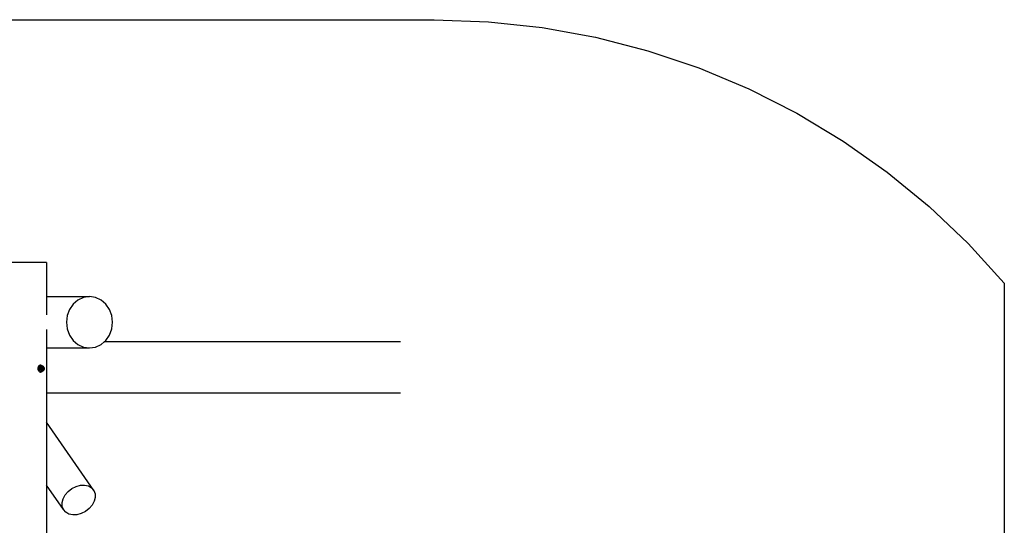
# Model space of a CAD drawing. Extents: x -2.6 to 2.6, y -1.9 to 1.9.
# Drawn here: x -0.01 to 2.6, y 0.56 to 1.9 of the extents above; entities that cross this region are included whole.
import ezdxf

# ---------------------------------------------------------------- set-up
doc = ezdxf.new("R2010")
doc.units = 0
doc.layers.get('0').update_dxf_attribs({"linetype": 'CONTINUOUS'})

msp = doc.modelspace()

# ---------------------------------------------------------------- linework, layer by layer
for p, q in [((-1.0891, 1.9), (1.0891, 1.9)), ((1.0891, 1.9), (1.2324, 1.8948)), ((1.2324, 1.8948), (1.375, 1.8794)), ((1.375, 1.8794), (1.5161, 1.8537)), ((1.5161, 1.8537), (1.6549, 1.8179)), ((1.6549, 1.8179), (1.7907, 1.7722)), ((1.7907, 1.7722), (1.9228, 1.7169)), ((1.9228, 1.7169), (2.0504, 1.6522)), ((2.0504, 1.6522), (2.173, 1.5785)), ((2.173, 1.5785), (2.2899, 1.4961)), ((2.2899, 1.4961), (2.4004, 1.4056)), ((2.4004, 1.4056), (2.5039, 1.3073)), ((2.5039, 1.3073), (2.6, 1.2018)), ((0.061, 1.2565), (-0.075, 1.2565)), ((0.061, 1.2565), (0.061, 1.1665)), ((2.6, 1.2018), (2.6, -1.2018)), ((0.061, 1.1665), (0.1752, 1.1665)), ((0.061, 1.1665), (0.061, 1.118)), ((0.1446, 1.1574), (0.132, 1.1466)), ((0.1594, 1.1642), (0.1446, 1.1574)), ((0.1752, 1.1665), (0.1594, 1.1642)), ((0.191, 1.1642), (0.1752, 1.1665)), ((0.2057, 1.1574), (0.191, 1.1642)), ((0.2184, 1.1466), (0.2057, 1.1574)), ((0.1223, 1.1325), (0.1162, 1.1161)), ((0.132, 1.1466), (0.1223, 1.1325)), ((0.2281, 1.1325), (0.2184, 1.1466)), ((0.2342, 1.1161), (0.2281, 1.1325)), ((0.1162, 1.1161), (0.1141, 1.0985)), ((0.1141, 1.0985), (0.1162, 1.0809)), ((0.2363, 1.0985), (0.2342, 1.1161)), ((0.2342, 1.0809), (0.2363, 1.0985)), ((0.061, 1.079), (0.061, 1.0305)), ((0.1162, 1.0809), (0.1223, 1.0645)), ((0.2281, 1.0645), (0.2342, 1.0809)), ((0.1223, 1.0645), (0.132, 1.0504)), ((0.132, 1.0504), (0.1446, 1.0396)), ((0.2057, 1.0396), (0.2137, 1.0464)), ((0.2137, 1.0464), (0.2184, 1.0504)), ((0.9996, 1.0464), (0.2137, 1.0464)), ((0.2184, 1.0504), (0.2281, 1.0645)), ((0.061, 1.0305), (0.1752, 1.0305)), ((0.061, 1.0305), (0.061, 0.9104)), ((0.1446, 1.0396), (0.1594, 1.0328)), ((0.1594, 1.0328), (0.1752, 1.0305)), ((0.1752, 1.0305), (0.191, 1.0328)), ((0.191, 1.0328), (0.2057, 1.0396)), ((0.0388, 0.9759), (0.0391, 0.9784)), ((0.039, 0.9734), (0.0388, 0.9759)), ((0.0396, 0.971), (0.039, 0.9734)), ((0.0391, 0.9784), (0.0397, 0.9808)), ((0.0396, 0.9759), (0.0398, 0.9784)), ((0.0398, 0.9734), (0.0396, 0.9759)), ((0.0405, 0.969), (0.0396, 0.971)), ((0.0397, 0.9808), (0.0406, 0.9828)), ((0.0398, 0.9784), (0.0404, 0.9808)), ((0.0404, 0.971), (0.0398, 0.9734)), ((0.0404, 0.9808), (0.0414, 0.9828)), ((0.0413, 0.969), (0.0404, 0.971)), ((0.0407, 0.9688), (0.0405, 0.969)), ((0.0406, 0.9828), (0.0411, 0.9834)), ((0.0411, 0.9834), (0.0419, 0.9844)), ((0.0414, 0.977), (0.0412, 0.9759)), ((0.0412, 0.9759), (0.0413, 0.9751)), ((0.0412, 0.9759), (0.0443, 0.9759)), ((0.0413, 0.9751), (0.0416, 0.9734)), ((0.0425, 0.9674), (0.0413, 0.969)), ((0.0414, 0.9828), (0.0426, 0.9844)), ((0.0417, 0.9787), (0.0414, 0.977)), ((0.0416, 0.9734), (0.0421, 0.9718)), ((0.0423, 0.9803), (0.0417, 0.9787)), ((0.0419, 0.9844), (0.0433, 0.9853)), ((0.0421, 0.9718), (0.0429, 0.9702)), ((0.0432, 0.982), (0.0423, 0.9803)), ((0.0439, 0.9665), (0.0425, 0.9674)), ((0.0426, 0.9844), (0.0441, 0.9853)), ((0.0429, 0.9702), (0.0435, 0.9691)), ((0.0437, 0.9827), (0.0432, 0.982)), ((0.0433, 0.9853), (0.0448, 0.9857)), ((0.0435, 0.9691), (0.0467, 0.9691)), ((0.0442, 0.9827), (0.0437, 0.9827)), ((0.0454, 0.9661), (0.0439, 0.9665)), ((0.0441, 0.9853), (0.0452, 0.9856)), ((0.0442, 0.9827), (0.0442, 0.9827)), ((0.0451, 0.9827), (0.0442, 0.9827)), ((0.045, 0.977), (0.0443, 0.9759)), ((0.0443, 0.9759), (0.0448, 0.975)), ((0.0448, 0.9857), (0.0452, 0.9856)), ((0.0448, 0.9857), (0.0456, 0.9857)), ((0.0448, 0.975), (0.0457, 0.9733)), ((0.0448, 0.9661), (0.0454, 0.9661)), ((0.0458, 0.9786), (0.045, 0.977)), ((0.0451, 0.9827), (0.0451, 0.9827)), ((0.0451, 0.9827), (0.0452, 0.9827)), ((0.0452, 0.9856), (0.0456, 0.9857)), ((0.0462, 0.9827), (0.0452, 0.9827)), ((0.0452, 0.9827), (0.0459, 0.9826)), ((0.047, 0.9665), (0.0454, 0.9661)), ((0.0455, 0.9751), (0.0456, 0.9769)), ((0.0457, 0.9734), (0.0455, 0.9751)), ((0.0456, 0.9857), (0.0471, 0.9853)), ((0.0456, 0.9769), (0.0459, 0.9786)), ((0.0457, 0.9751), (0.0458, 0.9769)), ((0.046, 0.9734), (0.0457, 0.9751)), ((0.046, 0.9725), (0.0457, 0.9734)), ((0.0457, 0.9733), (0.046, 0.9725)), ((0.0463, 0.9802), (0.0458, 0.9786)), ((0.0458, 0.9769), (0.0461, 0.9786)), ((0.0467, 0.9826), (0.0459, 0.9826)), ((0.0459, 0.9786), (0.0461, 0.9793)), ((0.0463, 0.9784), (0.046, 0.9768)), ((0.046, 0.9768), (0.046, 0.9752)), ((0.046, 0.9752), (0.0462, 0.9735)), ((0.0465, 0.9718), (0.046, 0.9734)), ((0.046, 0.9725), (0.046, 0.9725)), ((0.0461, 0.9724), (0.046, 0.9725)), ((0.046, 0.9725), (0.046, 0.9724)), ((0.0461, 0.9724), (0.046, 0.9724)), ((0.046, 0.9724), (0.0461, 0.9724)), ((0.046, 0.9724), (0.0462, 0.9718)), ((0.0461, 0.9793), (0.0462, 0.9794)), ((0.0462, 0.9793), (0.0461, 0.9793)), ((0.0463, 0.9792), (0.0461, 0.9793)), ((0.0461, 0.9793), (0.0461, 0.9793)), ((0.0461, 0.9786), (0.0463, 0.9792)), ((0.0462, 0.9718), (0.0461, 0.9724)), ((0.0483, 0.9827), (0.0462, 0.9827)), ((0.0462, 0.9794), (0.0465, 0.9801)), ((0.0464, 0.9794), (0.0462, 0.9794)), ((0.0463, 0.9792), (0.0462, 0.9793)), ((0.0462, 0.9735), (0.0467, 0.9721)), ((0.047, 0.9705), (0.0462, 0.9718)), ((0.0462, 0.9718), (0.0466, 0.9701)), ((0.0467, 0.9819), (0.0463, 0.9802)), ((0.0469, 0.9798), (0.0463, 0.9784)), ((0.0463, 0.9792), (0.0464, 0.9794)), ((0.0463, 0.9792), (0.0463, 0.9792)), ((0.0464, 0.9794), (0.0467, 0.9801)), ((0.0465, 0.9801), (0.0472, 0.9814)), ((0.0472, 0.9705), (0.0465, 0.9718)), ((0.0466, 0.9701), (0.0467, 0.9691)), ((0.0479, 0.9826), (0.0467, 0.9826)), ((0.0467, 0.9826), (0.0467, 0.9819)), ((0.0467, 0.9801), (0.0475, 0.9814)), ((0.0467, 0.9721), (0.0474, 0.9709)), ((0.0467, 0.9691), (0.0488, 0.9691)), ((0.0476, 0.981), (0.0469, 0.9798)), ((0.0472, 0.9702), (0.047, 0.9705)), ((0.0484, 0.9674), (0.047, 0.9665)), ((0.0471, 0.9853), (0.0485, 0.9844)), ((0.0473, 0.9778), (0.0471, 0.9768)), ((0.0471, 0.9768), (0.0471, 0.9751)), ((0.0471, 0.9752), (0.0473, 0.9752)), ((0.0471, 0.9751), (0.0473, 0.9735)), ((0.0472, 0.9814), (0.0476, 0.9817)), ((0.0476, 0.9701), (0.0472, 0.9705)), ((0.0472, 0.9702), (0.0475, 0.97)), ((0.0475, 0.97), (0.0472, 0.9702)), ((0.0474, 0.9784), (0.0473, 0.978)), ((0.0475, 0.9777), (0.0473, 0.978)), ((0.0473, 0.978), (0.0473, 0.9778)), ((0.0474, 0.9777), (0.0473, 0.9778)), ((0.0475, 0.9777), (0.0473, 0.9768)), ((0.0473, 0.9768), (0.0473, 0.9752)), ((0.0473, 0.9752), (0.0474, 0.9742)), ((0.0473, 0.9735), (0.0475, 0.9736)), ((0.0473, 0.9735), (0.0475, 0.973)), ((0.0476, 0.9788), (0.0474, 0.9784)), ((0.0474, 0.9742), (0.0475, 0.9748)), ((0.0474, 0.9742), (0.0475, 0.9736)), ((0.0474, 0.9742), (0.0474, 0.9742)), ((0.0474, 0.9709), (0.0482, 0.97)), ((0.0475, 0.9814), (0.0477, 0.9816)), ((0.0478, 0.9783), (0.0475, 0.9768)), ((0.0476, 0.9783), (0.0475, 0.9777)), ((0.0475, 0.9777), (0.0475, 0.9777)), ((0.0475, 0.9768), (0.0475, 0.9752)), ((0.0475, 0.9752), (0.0475, 0.9748)), ((0.0475, 0.9748), (0.0476, 0.9745)), ((0.0475, 0.9742), (0.0476, 0.9745)), ((0.0475, 0.9736), (0.0477, 0.973)), ((0.0475, 0.973), (0.0477, 0.973)), ((0.0475, 0.973), (0.0477, 0.9724)), ((0.0476, 0.9701), (0.0475, 0.97)), ((0.0475, 0.97), (0.0478, 0.9698)), ((0.0475, 0.97), (0.0475, 0.97)), ((0.0479, 0.9696), (0.0475, 0.97)), ((0.0476, 0.9817), (0.0482, 0.9822)), ((0.0485, 0.9818), (0.0476, 0.981)), ((0.0476, 0.9817), (0.0477, 0.9816)), ((0.0478, 0.9794), (0.0476, 0.9788)), ((0.0478, 0.9789), (0.0476, 0.9788)), ((0.0478, 0.9789), (0.0476, 0.9783)), ((0.0476, 0.9751), (0.0476, 0.9752)), ((0.0476, 0.9745), (0.0477, 0.9736)), ((0.0479, 0.9698), (0.0476, 0.9701)), ((0.0476, 0.9691), (0.0482, 0.9691)), ((0.0477, 0.9816), (0.0484, 0.9822)), ((0.0477, 0.975), (0.0477, 0.9752)), ((0.0477, 0.9752), (0.0477, 0.9749)), ((0.0477, 0.9736), (0.0479, 0.973)), ((0.0477, 0.973), (0.0479, 0.9724)), ((0.0479, 0.9724), (0.0477, 0.9724)), ((0.0477, 0.9724), (0.0478, 0.9721)), ((0.048, 0.9798), (0.0478, 0.9794)), ((0.048, 0.9794), (0.0478, 0.9794)), ((0.048, 0.9794), (0.0478, 0.9789)), ((0.0478, 0.9789), (0.0478, 0.9789)), ((0.048, 0.9788), (0.0478, 0.9783)), ((0.0478, 0.9752), (0.0479, 0.9748)), ((0.0478, 0.9729), (0.0479, 0.973)), ((0.0478, 0.9729), (0.0479, 0.9729)), ((0.0478, 0.9721), (0.0484, 0.971)), ((0.0478, 0.9698), (0.0479, 0.9698)), ((0.0483, 0.9826), (0.0479, 0.9826)), ((0.0481, 0.9796), (0.0479, 0.9797)), ((0.048, 0.9788), (0.0479, 0.9789)), ((0.0479, 0.9789), (0.048, 0.9789)), ((0.0479, 0.9783), (0.0479, 0.9782)), ((0.0479, 0.9783), (0.0479, 0.9783)), ((0.0479, 0.973), (0.0479, 0.9729)), ((0.0479, 0.9729), (0.0481, 0.9724)), ((0.0479, 0.9724), (0.0479, 0.9722)), ((0.0479, 0.9722), (0.0479, 0.9722)), ((0.0481, 0.9696), (0.0479, 0.9698)), ((0.0482, 0.9694), (0.0479, 0.9696)), ((0.0485, 0.9806), (0.048, 0.9798)), ((0.0481, 0.9797), (0.048, 0.9794)), ((0.0482, 0.9794), (0.048, 0.9789)), ((0.048, 0.9789), (0.048, 0.9788)), ((0.0481, 0.9724), (0.048, 0.9724)), ((0.048, 0.9721), (0.0485, 0.9712)), ((0.0481, 0.9797), (0.0481, 0.9797)), ((0.0482, 0.9794), (0.0481, 0.9794)), ((0.0481, 0.9739), (0.0482, 0.9734)), ((0.0481, 0.9724), (0.0481, 0.9722)), ((0.0481, 0.9722), (0.0486, 0.9714)), ((0.0482, 0.9695), (0.0481, 0.9696)), ((0.0482, 0.9822), (0.0484, 0.9823)), ((0.0486, 0.9804), (0.0482, 0.9798)), ((0.0483, 0.9797), (0.0482, 0.9794)), ((0.0483, 0.9796), (0.0482, 0.9796)), ((0.0484, 0.9784), (0.0482, 0.978)), ((0.0482, 0.97), (0.0491, 0.9695)), ((0.0482, 0.9694), (0.0482, 0.9695)), ((0.049, 0.9691), (0.0482, 0.9695)), ((0.0482, 0.9691), (0.0482, 0.9694)), ((0.0488, 0.9691), (0.0482, 0.9694)), ((0.0482, 0.9691), (0.0488, 0.9691)), ((0.0483, 0.9826), (0.0483, 0.9827)), ((0.0483, 0.9827), (0.0498, 0.9827)), ((0.0493, 0.9826), (0.0483, 0.9826)), ((0.0487, 0.9802), (0.0483, 0.9797)), ((0.0484, 0.9822), (0.049, 0.9825)), ((0.0484, 0.9823), (0.0487, 0.9824)), ((0.0484, 0.9822), (0.0484, 0.9823)), ((0.0484, 0.9822), (0.0484, 0.9822)), ((0.0484, 0.9709), (0.0485, 0.9712)), ((0.0485, 0.9712), (0.0484, 0.971)), ((0.0484, 0.971), (0.0484, 0.9709)), ((0.0484, 0.9709), (0.0485, 0.9708)), ((0.0496, 0.969), (0.0484, 0.9674)), ((0.0485, 0.9844), (0.0497, 0.9828)), ((0.0495, 0.9822), (0.0485, 0.9818)), ((0.0486, 0.9808), (0.0485, 0.9806)), ((0.0485, 0.9806), (0.0485, 0.9806)), ((0.0485, 0.9805), (0.0486, 0.9804)), ((0.0486, 0.9794), (0.0485, 0.9794)), ((0.0486, 0.9794), (0.0485, 0.9793)), ((0.0487, 0.9776), (0.0485, 0.9765)), ((0.0486, 0.9768), (0.0485, 0.9759)), ((0.0485, 0.9765), (0.0485, 0.9759)), ((0.0485, 0.9759), (0.0485, 0.9749)), ((0.0485, 0.9759), (0.0485, 0.9753)), ((0.0485, 0.9753), (0.0486, 0.9742)), ((0.0485, 0.9749), (0.0487, 0.9743)), ((0.0486, 0.9714), (0.0485, 0.9712)), ((0.0485, 0.9712), (0.0485, 0.9712)), ((0.0485, 0.9712), (0.0486, 0.9711)), ((0.0485, 0.9708), (0.0493, 0.97)), ((0.0487, 0.981), (0.0486, 0.9808)), ((0.0486, 0.9807), (0.0486, 0.9808)), ((0.0488, 0.9808), (0.0486, 0.9805)), ((0.0486, 0.9805), (0.0486, 0.9806)), ((0.0487, 0.9803), (0.0486, 0.9805)), ((0.0486, 0.9805), (0.0486, 0.9804)), ((0.0486, 0.9804), (0.0487, 0.9803)), ((0.0488, 0.9796), (0.0486, 0.9794)), ((0.0489, 0.9794), (0.0486, 0.9794)), ((0.0488, 0.9776), (0.0486, 0.9768)), ((0.0486, 0.9742), (0.0488, 0.9738)), ((0.0486, 0.9714), (0.0488, 0.9711)), ((0.0486, 0.9711), (0.0494, 0.9702)), ((0.0487, 0.9824), (0.0493, 0.9826)), ((0.049, 0.9825), (0.0487, 0.9824)), ((0.0496, 0.9818), (0.0487, 0.981)), ((0.049, 0.9807), (0.0487, 0.9802)), ((0.0487, 0.9803), (0.0487, 0.9802)), ((0.0489, 0.9794), (0.0487, 0.9791)), ((0.0491, 0.9786), (0.0487, 0.9776)), ((0.0487, 0.9743), (0.0488, 0.9741)), ((0.0497, 0.9815), (0.0488, 0.9808)), ((0.049, 0.9781), (0.0488, 0.9776)), ((0.049, 0.9778), (0.0488, 0.9769)), ((0.0488, 0.9769), (0.0488, 0.976)), ((0.0488, 0.976), (0.0489, 0.9751)), ((0.0488, 0.9738), (0.0488, 0.9737)), ((0.0489, 0.9734), (0.0488, 0.9737)), ((0.0488, 0.9711), (0.0496, 0.9702)), ((0.0488, 0.9691), (0.0491, 0.9691)), ((0.0488, 0.9691), (0.049, 0.9691)), ((0.0488, 0.9691), (0.0488, 0.9691)), ((0.0489, 0.9795), (0.049, 0.9794)), ((0.049, 0.9794), (0.0489, 0.9794)), ((0.049, 0.9772), (0.0489, 0.976)), ((0.0489, 0.976), (0.0491, 0.9748)), ((0.0489, 0.9751), (0.0492, 0.9742)), ((0.0489, 0.9739), (0.0489, 0.9737)), ((0.0489, 0.9734), (0.0493, 0.9729)), ((0.0489, 0.9734), (0.0489, 0.9732)), ((0.0489, 0.9732), (0.0494, 0.9723)), ((0.049, 0.9825), (0.0495, 0.9826)), ((0.0499, 0.9815), (0.049, 0.9807)), ((0.049, 0.9795), (0.049, 0.9794)), ((0.0491, 0.9783), (0.049, 0.9781)), ((0.0491, 0.9779), (0.049, 0.9781)), ((0.0491, 0.9779), (0.049, 0.9778)), ((0.0491, 0.9778), (0.049, 0.9772)), ((0.0491, 0.9691), (0.049, 0.9691)), ((0.0496, 0.9794), (0.0491, 0.9786)), ((0.0496, 0.9789), (0.0491, 0.9783)), ((0.0493, 0.9783), (0.0491, 0.9778)), ((0.0493, 0.9783), (0.0491, 0.9779)), ((0.0491, 0.9778), (0.0491, 0.9779)), ((0.0491, 0.9748), (0.0493, 0.9744)), ((0.0491, 0.9695), (0.0502, 0.9695)), ((0.0497, 0.9691), (0.0491, 0.9691)), ((0.0492, 0.9742), (0.0493, 0.9744)), ((0.0492, 0.9742), (0.0492, 0.9742)), ((0.0492, 0.9742), (0.0494, 0.974)), ((0.0493, 0.9826), (0.0495, 0.9826)), ((0.0494, 0.9785), (0.0493, 0.9784)), ((0.0493, 0.9784), (0.0493, 0.9783)), ((0.0493, 0.9744), (0.0494, 0.974)), ((0.0493, 0.9729), (0.05, 0.9723)), ((0.0493, 0.9712), (0.0493, 0.9711)), ((0.0493, 0.97), (0.0493, 0.9701)), ((0.0493, 0.97), (0.0499, 0.9697)), ((0.0498, 0.9789), (0.0494, 0.9785)), ((0.0496, 0.9789), (0.0494, 0.9785)), ((0.0494, 0.974), (0.0495, 0.9737)), ((0.0494, 0.973), (0.0494, 0.9729)), ((0.0494, 0.9729), (0.0501, 0.9729)), ((0.0494, 0.9729), (0.0495, 0.9728)), ((0.0494, 0.9723), (0.05, 0.9717)), ((0.0494, 0.9702), (0.0494, 0.9702)), ((0.0494, 0.9702), (0.0501, 0.9699)), ((0.0495, 0.9826), (0.0495, 0.9826)), ((0.0495, 0.9826), (0.0506, 0.9826)), ((0.0503, 0.9826), (0.0495, 0.9826)), ((0.0495, 0.9822), (0.0495, 0.9822)), ((0.0503, 0.9821), (0.0495, 0.9822)), ((0.0498, 0.9783), (0.0495, 0.9772)), ((0.0495, 0.9772), (0.0495, 0.9768)), ((0.0496, 0.9759), (0.0495, 0.9768)), ((0.0495, 0.9768), (0.0495, 0.976)), ((0.0495, 0.976), (0.0496, 0.9748)), ((0.0495, 0.9737), (0.05, 0.973)), ((0.0495, 0.9728), (0.05, 0.9724)), ((0.0504, 0.9821), (0.0496, 0.9818)), ((0.0502, 0.98), (0.0496, 0.9794)), ((0.0501, 0.9793), (0.0496, 0.9789)), ((0.0497, 0.9791), (0.0496, 0.9789)), ((0.0496, 0.9789), (0.0496, 0.9789)), ((0.0496, 0.9789), (0.0496, 0.9789)), ((0.0498, 0.9789), (0.0496, 0.9789)), ((0.0496, 0.9789), (0.0496, 0.9789)), ((0.0496, 0.9789), (0.0498, 0.9789)), ((0.0496, 0.9789), (0.0496, 0.9789)), ((0.0496, 0.9759), (0.0496, 0.9759)), ((0.0496, 0.9748), (0.05, 0.9737)), ((0.0496, 0.9731), (0.05, 0.973)), ((0.0496, 0.9702), (0.0502, 0.9699)), ((0.0497, 0.9691), (0.0496, 0.969)), ((0.0497, 0.9828), (0.0498, 0.9827)), ((0.0497, 0.9815), (0.0497, 0.9815)), ((0.0503, 0.9797), (0.0497, 0.9791)), ((0.0505, 0.9691), (0.0497, 0.9691)), ((0.0503, 0.9826), (0.0498, 0.9827)), ((0.0501, 0.979), (0.0498, 0.9789)), ((0.0498, 0.9789), (0.0498, 0.9789)), ((0.0499, 0.9789), (0.0498, 0.9789)), ((0.0498, 0.9784), (0.0499, 0.9785)), ((0.0498, 0.9783), (0.0498, 0.9784)), ((0.0506, 0.9819), (0.0499, 0.9816)), ((0.0507, 0.9818), (0.0499, 0.9815)), ((0.05, 0.9787), (0.0499, 0.9789)), ((0.0499, 0.9789), (0.0501, 0.9789)), ((0.05, 0.9787), (0.0499, 0.9785)), ((0.0499, 0.9697), (0.0501, 0.9699)), ((0.0499, 0.9697), (0.0502, 0.9695)), ((0.0503, 0.9803), (0.05, 0.9801)), ((0.0501, 0.9789), (0.05, 0.9787)), ((0.05, 0.9737), (0.0506, 0.9729)), ((0.05, 0.973), (0.0501, 0.9729)), ((0.05, 0.9724), (0.0501, 0.9724)), ((0.05, 0.9723), (0.0508, 0.9721)), ((0.05, 0.9717), (0.0506, 0.9714)), ((0.0504, 0.9793), (0.0501, 0.9793)), ((0.0502, 0.9791), (0.0501, 0.979)), ((0.0501, 0.979), (0.0501, 0.9789)), ((0.0501, 0.9738), (0.0501, 0.9737)), ((0.0501, 0.9737), (0.0502, 0.9737)), ((0.0501, 0.9729), (0.0508, 0.9723)), ((0.0501, 0.9729), (0.0501, 0.9729)), ((0.0501, 0.9699), (0.0502, 0.9699)), ((0.0501, 0.9699), (0.0502, 0.9698)), ((0.0509, 0.9802), (0.0502, 0.98)), ((0.0504, 0.9793), (0.0502, 0.9791)), ((0.0503, 0.979), (0.0502, 0.979)), ((0.0502, 0.9788), (0.0503, 0.9789)), ((0.0502, 0.9789), (0.0503, 0.9789)), ((0.0504, 0.9778), (0.0502, 0.9769)), ((0.0502, 0.9769), (0.0502, 0.976)), ((0.0502, 0.976), (0.0503, 0.9751)), ((0.0502, 0.9699), (0.0504, 0.9698)), ((0.0502, 0.9698), (0.0504, 0.9698)), ((0.0502, 0.9695), (0.0502, 0.9698)), ((0.0502, 0.9695), (0.0502, 0.9695)), ((0.0502, 0.9695), (0.0504, 0.9695)), ((0.0508, 0.9826), (0.0503, 0.9826)), ((0.0503, 0.9821), (0.0506, 0.9822)), ((0.0504, 0.9821), (0.0503, 0.9821)), ((0.0505, 0.9821), (0.0503, 0.9821)), ((0.0509, 0.9802), (0.0503, 0.9803)), ((0.0509, 0.9799), (0.0503, 0.9797)), ((0.0503, 0.979), (0.0503, 0.979)), ((0.0503, 0.9789), (0.0504, 0.9789)), ((0.0503, 0.9751), (0.0506, 0.9742)), ((0.0506, 0.9819), (0.0504, 0.9821)), ((0.0505, 0.9821), (0.0504, 0.9821)), ((0.0508, 0.9797), (0.0504, 0.9793)), ((0.0507, 0.9784), (0.0504, 0.9778)), ((0.0504, 0.9698), (0.0511, 0.9698)), ((0.0504, 0.9695), (0.0506, 0.9696)), ((0.0504, 0.9695), (0.0514, 0.9695)), ((0.0506, 0.9822), (0.0505, 0.9821)), ((0.0506, 0.9821), (0.0505, 0.9821)), ((0.0513, 0.9694), (0.0505, 0.9691)), ((0.0505, 0.9691), (0.0505, 0.9691)), ((0.0514, 0.9691), (0.0505, 0.9691)), ((0.0506, 0.9826), (0.0515, 0.9821)), ((0.0506, 0.9822), (0.0506, 0.9822)), ((0.0506, 0.9822), (0.0506, 0.9822)), ((0.0507, 0.9821), (0.0506, 0.9822)), ((0.0506, 0.9822), (0.0507, 0.9822)), ((0.0506, 0.9822), (0.0506, 0.9821)), ((0.0506, 0.9822), (0.0506, 0.9822)), ((0.0506, 0.9821), (0.0506, 0.9822)), ((0.0507, 0.9822), (0.0506, 0.9822)), ((0.0506, 0.9821), (0.0506, 0.9819)), ((0.0508, 0.982), (0.0506, 0.9821)), ((0.0508, 0.9819), (0.0506, 0.9819)), ((0.0507, 0.9818), (0.0506, 0.9819)), ((0.0506, 0.9742), (0.0511, 0.9736)), ((0.0506, 0.9729), (0.051, 0.9726)), ((0.0506, 0.9721), (0.0508, 0.9721)), ((0.0506, 0.9714), (0.051, 0.9714)), ((0.0507, 0.9822), (0.0507, 0.9821)), ((0.0507, 0.9821), (0.0507, 0.9821)), ((0.0508, 0.982), (0.0507, 0.9821)), ((0.0507, 0.9821), (0.0507, 0.9821)), ((0.0515, 0.9821), (0.0507, 0.9821)), ((0.0508, 0.9819), (0.0507, 0.9818)), ((0.0507, 0.979), (0.0508, 0.979)), ((0.0507, 0.9789), (0.0508, 0.9789)), ((0.051, 0.9787), (0.0507, 0.9784)), ((0.0507, 0.9769), (0.0509, 0.9778)), ((0.0507, 0.976), (0.0507, 0.9769)), ((0.0508, 0.9751), (0.0507, 0.976)), ((0.0507, 0.973), (0.0509, 0.973)), ((0.0507, 0.9729), (0.0509, 0.9729)), ((0.0507, 0.9697), (0.0511, 0.9698)), ((0.0512, 0.9826), (0.0508, 0.9826)), ((0.0508, 0.982), (0.0508, 0.982)), ((0.0508, 0.982), (0.0508, 0.9819)), ((0.051, 0.9819), (0.0508, 0.982)), ((0.0508, 0.9819), (0.0508, 0.9819)), ((0.0508, 0.9819), (0.051, 0.9819)), ((0.0509, 0.9803), (0.0508, 0.9803)), ((0.0512, 0.9798), (0.0508, 0.9797)), ((0.0512, 0.9793), (0.0508, 0.9793)), ((0.0512, 0.979), (0.0508, 0.9793)), ((0.0508, 0.9791), (0.0508, 0.9792)), ((0.0509, 0.979), (0.0508, 0.9791)), ((0.0508, 0.979), (0.0509, 0.979)), ((0.0509, 0.9787), (0.0508, 0.9789)), ((0.0508, 0.9789), (0.0509, 0.9789)), ((0.0511, 0.9742), (0.0508, 0.9751)), ((0.0508, 0.9724), (0.051, 0.9724)), ((0.0508, 0.9723), (0.0512, 0.9722)), ((0.0508, 0.9721), (0.0512, 0.9722)), ((0.0511, 0.9815), (0.0509, 0.9817)), ((0.0516, 0.9802), (0.0509, 0.9803)), ((0.0509, 0.9803), (0.0509, 0.9802)), ((0.051, 0.9802), (0.0509, 0.9802)), ((0.0509, 0.9799), (0.0515, 0.9799)), ((0.0512, 0.9798), (0.0509, 0.9799)), ((0.0509, 0.979), (0.0511, 0.9789)), ((0.0509, 0.9789), (0.0509, 0.979)), ((0.051, 0.9787), (0.0509, 0.9789)), ((0.0509, 0.9789), (0.0511, 0.9789)), ((0.0509, 0.9778), (0.0512, 0.9784)), ((0.0509, 0.976), (0.0509, 0.9768)), ((0.0511, 0.973), (0.0509, 0.973)), ((0.0509, 0.973), (0.0512, 0.973)), ((0.0509, 0.9726), (0.051, 0.9726)), ((0.051, 0.9819), (0.0516, 0.9818)), ((0.0516, 0.9799), (0.051, 0.9802)), ((0.0511, 0.9789), (0.051, 0.9787)), ((0.051, 0.9731), (0.0512, 0.973)), ((0.051, 0.9726), (0.0514, 0.9723)), ((0.051, 0.9714), (0.0514, 0.9716)), ((0.051, 0.9714), (0.0516, 0.9714)), ((0.0512, 0.9814), (0.0511, 0.9815)), ((0.0512, 0.9789), (0.0511, 0.9789)), ((0.0512, 0.9768), (0.0511, 0.9759)), ((0.0511, 0.9759), (0.0512, 0.975)), ((0.0511, 0.9742), (0.0517, 0.9736)), ((0.0515, 0.9698), (0.0511, 0.9698)), ((0.0515, 0.9826), (0.0512, 0.9826)), ((0.0515, 0.9799), (0.0512, 0.9798)), ((0.0514, 0.9797), (0.0512, 0.9798)), ((0.0513, 0.9792), (0.0512, 0.9793)), ((0.0512, 0.9789), (0.0513, 0.9789)), ((0.0512, 0.9784), (0.0515, 0.9787)), ((0.0514, 0.9777), (0.0512, 0.9768)), ((0.0512, 0.975), (0.0514, 0.9742)), ((0.0512, 0.9735), (0.0517, 0.9731)), ((0.0512, 0.973), (0.0514, 0.9731)), ((0.0512, 0.973), (0.0513, 0.973)), ((0.0512, 0.9722), (0.0515, 0.9723)), ((0.0512, 0.9722), (0.0516, 0.9721)), ((0.0515, 0.9817), (0.0513, 0.9817)), ((0.0516, 0.979), (0.0513, 0.9789)), ((0.0513, 0.9789), (0.0513, 0.9789)), ((0.0513, 0.9789), (0.0515, 0.9789)), ((0.0513, 0.9789), (0.0513, 0.9789)), ((0.0514, 0.9695), (0.0513, 0.9694)), ((0.0515, 0.9789), (0.0514, 0.9789)), ((0.0518, 0.9783), (0.0514, 0.9777)), ((0.0514, 0.9742), (0.0518, 0.9735)), ((0.0514, 0.9731), (0.0515, 0.9731)), ((0.0514, 0.9723), (0.0515, 0.9723)), ((0.0514, 0.9716), (0.052, 0.9721)), ((0.0514, 0.9691), (0.0518, 0.9696)), ((0.0515, 0.9696), (0.0514, 0.9695)), ((0.0514, 0.9695), (0.0515, 0.9695)), ((0.0519, 0.982), (0.0515, 0.9826)), ((0.0515, 0.9821), (0.0516, 0.9821)), ((0.0516, 0.9821), (0.0515, 0.9821)), ((0.0517, 0.9814), (0.0515, 0.9817)), ((0.0517, 0.9798), (0.0515, 0.9799)), ((0.0516, 0.9797), (0.0515, 0.9797)), ((0.0515, 0.9787), (0.0516, 0.9789)), ((0.0515, 0.9789), (0.0516, 0.9789)), ((0.0515, 0.9787), (0.0515, 0.9788)), ((0.0515, 0.9723), (0.0516, 0.9723)), ((0.0515, 0.9723), (0.0519, 0.9722)), ((0.0515, 0.9698), (0.0517, 0.9698)), ((0.0516, 0.9695), (0.0515, 0.9695)), ((0.0516, 0.9821), (0.0516, 0.9821)), ((0.0516, 0.9821), (0.0519, 0.9818)), ((0.0516, 0.9821), (0.0519, 0.982)), ((0.052, 0.9816), (0.0516, 0.9818)), ((0.0516, 0.9818), (0.0518, 0.9818)), ((0.0521, 0.98), (0.0516, 0.9802)), ((0.0517, 0.9798), (0.0516, 0.9799)), ((0.0522, 0.9791), (0.0516, 0.9797)), ((0.0516, 0.979), (0.0521, 0.979)), ((0.0516, 0.9789), (0.0517, 0.9789)), ((0.0519, 0.9731), (0.0516, 0.973)), ((0.0516, 0.9723), (0.0523, 0.9729)), ((0.0516, 0.9729), (0.0518, 0.9729)), ((0.0516, 0.9727), (0.0517, 0.9728)), ((0.0516, 0.9721), (0.0519, 0.9722)), ((0.0516, 0.9721), (0.052, 0.9721)), ((0.0516, 0.9714), (0.0518, 0.9715)), ((0.0517, 0.9698), (0.0516, 0.9697)), ((0.0518, 0.9696), (0.0516, 0.9695)), ((0.0518, 0.9797), (0.0517, 0.9798)), ((0.0521, 0.9797), (0.0517, 0.9798)), ((0.0517, 0.9789), (0.0517, 0.9789)), ((0.0518, 0.9787), (0.0517, 0.9789)), ((0.0517, 0.9789), (0.0517, 0.9789)), ((0.0517, 0.9789), (0.0519, 0.9789)), ((0.0517, 0.9789), (0.0521, 0.9789)), ((0.0517, 0.9735), (0.0522, 0.9731)), ((0.0517, 0.9728), (0.0518, 0.9729)), ((0.0517, 0.9714), (0.0518, 0.9715)), ((0.0517, 0.9698), (0.0524, 0.9701)), ((0.0519, 0.9818), (0.0518, 0.9818)), ((0.0519, 0.9789), (0.0518, 0.979)), ((0.0523, 0.9787), (0.0518, 0.9783)), ((0.0518, 0.9735), (0.0523, 0.9731)), ((0.0518, 0.9729), (0.0519, 0.9731)), ((0.0518, 0.9729), (0.0529, 0.9729)), ((0.0518, 0.9715), (0.0521, 0.9721)), ((0.0518, 0.9715), (0.0521, 0.9716)), ((0.0518, 0.9697), (0.0519, 0.9698)), ((0.0518, 0.9697), (0.0523, 0.9698)), ((0.0518, 0.9696), (0.0518, 0.9697)), ((0.052, 0.9819), (0.0519, 0.982)), ((0.0519, 0.982), (0.0519, 0.982)), ((0.0519, 0.982), (0.0526, 0.9816)), ((0.0519, 0.9818), (0.052, 0.9816)), ((0.0521, 0.9817), (0.0519, 0.9818)), ((0.0521, 0.98), (0.0519, 0.9804)), ((0.0519, 0.9789), (0.0521, 0.979)), ((0.0521, 0.9789), (0.0519, 0.9789)), ((0.0519, 0.9731), (0.0519, 0.9731)), ((0.0519, 0.9731), (0.0523, 0.973)), ((0.0519, 0.9722), (0.052, 0.9721)), ((0.0519, 0.9722), (0.0521, 0.9722)), ((0.0521, 0.9817), (0.052, 0.9818)), ((0.0525, 0.9814), (0.052, 0.9816)), ((0.052, 0.9721), (0.0521, 0.9722)), ((0.052, 0.9721), (0.052, 0.9721)), ((0.052, 0.9721), (0.0521, 0.9721)), ((0.0521, 0.9816), (0.0521, 0.9817)), ((0.0527, 0.9814), (0.0521, 0.9817)), ((0.0523, 0.9799), (0.0521, 0.98)), ((0.0523, 0.9795), (0.0521, 0.9799)), ((0.0523, 0.9795), (0.0521, 0.9797)), ((0.0521, 0.979), (0.0523, 0.979)), ((0.0523, 0.9787), (0.0521, 0.9789)), ((0.0521, 0.9789), (0.0521, 0.9789)), ((0.0521, 0.9789), (0.0526, 0.9789)), ((0.0521, 0.9721), (0.0528, 0.9723)), ((0.0521, 0.9722), (0.0522, 0.9723)), ((0.0521, 0.9716), (0.0527, 0.9722)), ((0.0521, 0.9722), (0.0522, 0.9722)), ((0.0521, 0.9721), (0.0521, 0.9722)), ((0.0521, 0.9722), (0.0521, 0.9722)), ((0.0521, 0.9722), (0.0521, 0.9722)), ((0.0521, 0.9721), (0.0521, 0.9721)), ((0.0523, 0.979), (0.0522, 0.9791)), ((0.0522, 0.9723), (0.0522, 0.9724)), ((0.0529, 0.9793), (0.0523, 0.9799)), ((0.0527, 0.9791), (0.0523, 0.9795)), ((0.0524, 0.979), (0.0523, 0.9791)), ((0.0523, 0.9789), (0.0523, 0.979)), ((0.0523, 0.979), (0.0526, 0.9789)), ((0.0527, 0.9788), (0.0523, 0.9787)), ((0.0523, 0.9731), (0.0524, 0.9731)), ((0.0524, 0.973), (0.0523, 0.973)), ((0.0523, 0.9723), (0.0524, 0.9723)), ((0.0523, 0.9698), (0.0523, 0.9699)), ((0.0524, 0.9699), (0.0523, 0.9698)), ((0.0523, 0.9698), (0.0523, 0.9698)), ((0.0524, 0.973), (0.0524, 0.9731)), ((0.0524, 0.9731), (0.0525, 0.973)), ((0.0527, 0.973), (0.0524, 0.973)), ((0.0524, 0.973), (0.0525, 0.973)), ((0.0524, 0.9723), (0.0529, 0.9727)), ((0.0524, 0.9701), (0.0531, 0.9707)), ((0.0524, 0.9699), (0.0532, 0.9706)), ((0.0533, 0.9706), (0.0524, 0.9699)), ((0.0527, 0.9801), (0.0525, 0.9804)), ((0.0525, 0.973), (0.0527, 0.973)), ((0.0527, 0.9816), (0.0526, 0.9816)), ((0.0526, 0.9815), (0.0526, 0.9816)), ((0.0526, 0.9816), (0.0526, 0.9816)), ((0.0526, 0.9789), (0.0527, 0.9788)), ((0.0526, 0.9789), (0.0526, 0.9789)), ((0.0526, 0.9789), (0.0528, 0.9789)), ((0.0526, 0.9715), (0.0527, 0.9716)), ((0.0527, 0.9816), (0.0535, 0.9807)), ((0.0534, 0.9808), (0.0527, 0.9815)), ((0.0535, 0.9805), (0.0527, 0.9814)), ((0.0528, 0.9789), (0.0527, 0.9791)), ((0.0528, 0.9789), (0.0527, 0.9788)), ((0.0527, 0.973), (0.0529, 0.9729)), ((0.0527, 0.9722), (0.0528, 0.9723)), ((0.0532, 0.9788), (0.0528, 0.9798)), ((0.0529, 0.9789), (0.0528, 0.9789)), ((0.0528, 0.9723), (0.0528, 0.9723)), ((0.0528, 0.9723), (0.0529, 0.9723)), ((0.0531, 0.9788), (0.0529, 0.9793)), ((0.0531, 0.9788), (0.0529, 0.9789)), ((0.0529, 0.9729), (0.0534, 0.9731)), ((0.0529, 0.9723), (0.0537, 0.9729)), ((0.0532, 0.9788), (0.0531, 0.9788)), ((0.0531, 0.9707), (0.0533, 0.9708)), ((0.0532, 0.9706), (0.0531, 0.9707)), ((0.0534, 0.9787), (0.0532, 0.9788)), ((0.0532, 0.9706), (0.0533, 0.9708)), ((0.0534, 0.9805), (0.0533, 0.9805)), ((0.0538, 0.9715), (0.0533, 0.9707)), ((0.0533, 0.9708), (0.0537, 0.9715)), ((0.0533, 0.9707), (0.0533, 0.9706)), ((0.0535, 0.9805), (0.0534, 0.9808)), ((0.0539, 0.9783), (0.0534, 0.9787)), ((0.0534, 0.9731), (0.0539, 0.9735)), ((0.0535, 0.9807), (0.0535, 0.9807)), ((0.0535, 0.9807), (0.054, 0.9799)), ((0.0539, 0.9799), (0.0535, 0.9805)), ((0.0536, 0.9716), (0.0536, 0.9716)), ((0.0538, 0.9796), (0.0537, 0.9798)), ((0.0537, 0.9729), (0.0542, 0.9737)), ((0.0537, 0.9715), (0.0537, 0.9716)), ((0.0537, 0.9716), (0.0538, 0.9716)), ((0.0538, 0.9716), (0.0546, 0.974)), ((0.0547, 0.9739), (0.0538, 0.9715)), ((0.0539, 0.9799), (0.0539, 0.9799)), ((0.0539, 0.9798), (0.0539, 0.9799)), ((0.0547, 0.9777), (0.0539, 0.9798)), ((0.0543, 0.9777), (0.0539, 0.9783)), ((0.0539, 0.9735), (0.0543, 0.9742)), ((0.054, 0.9799), (0.0547, 0.9778)), ((0.0542, 0.9737), (0.0543, 0.9742)), ((0.0546, 0.9768), (0.0543, 0.9777)), ((0.0543, 0.9742), (0.0544, 0.9743)), ((0.0543, 0.9737), (0.0543, 0.9737)), ((0.0544, 0.9743), (0.0546, 0.9748)), ((0.0547, 0.9759), (0.0546, 0.9768)), ((0.0546, 0.975), (0.0547, 0.9759)), ((0.0546, 0.9749), (0.0546, 0.975)), ((0.0546, 0.9748), (0.0546, 0.9749)), ((0.0546, 0.9748), (0.0546, 0.9748)), ((0.0546, 0.974), (0.0548, 0.9748)), ((0.0547, 0.9778), (0.0549, 0.9764)), ((0.0548, 0.9764), (0.0547, 0.9777)), ((0.0549, 0.9748), (0.0547, 0.9739)), ((0.0548, 0.9764), (0.0548, 0.9756)), ((0.0548, 0.9764), (0.0548, 0.9764)), ((0.0548, 0.9756), (0.0548, 0.9756)), ((0.0548, 0.9756), (0.0548, 0.9748)), ((0.0549, 0.9764), (0.0549, 0.9748)), ((0.9996, 0.9104), (0.061, 0.9104)), ((0.061, 0.9104), (0.061, 0.8341)), ((0.1866, 0.6532), (0.061, 0.8341)), ((0.061, 0.8341), (0.061, 0.6674)), ((0.1063, 0.6021), (0.061, 0.6674)), ((0.061, 0.6674), (0.061, 0.5238)), ((0.1187, 0.6505), (0.1285, 0.6581)), ((0.1285, 0.6581), (0.1395, 0.6637)), ((0.1395, 0.6637), (0.151, 0.6668)), ((0.151, 0.6668), (0.1621, 0.6672)), ((0.1621, 0.6672), (0.1722, 0.665)), ((0.1722, 0.665), (0.1806, 0.6602)), ((0.1806, 0.6602), (0.1866, 0.6532)), ((0.1866, 0.6532), (0.1899, 0.6444)), ((0.1027, 0.6208), (0.1054, 0.6312)), ((0.1054, 0.6312), (0.1108, 0.6413)), ((0.1108, 0.6413), (0.1187, 0.6505)), ((0.1902, 0.6345), (0.1876, 0.6242)), ((0.1899, 0.6444), (0.1902, 0.6345)), ((0.103, 0.6109), (0.1027, 0.6208)), ((0.1063, 0.6021), (0.103, 0.6109)), ((0.1124, 0.5951), (0.1063, 0.6021)), ((0.1742, 0.6049), (0.1644, 0.5972)), ((0.1821, 0.6141), (0.1742, 0.6049)), ((0.1876, 0.6242), (0.1821, 0.6141)), ((0.1207, 0.5903), (0.1124, 0.5951)), ((0.1308, 0.5881), (0.1207, 0.5903)), ((0.142, 0.5885), (0.1308, 0.5881)), ((0.1534, 0.5916), (0.142, 0.5885)), ((0.1644, 0.5972), (0.1534, 0.5916))]:
    msp.add_line(p, q)

doc.saveas('drawing.dxf')
